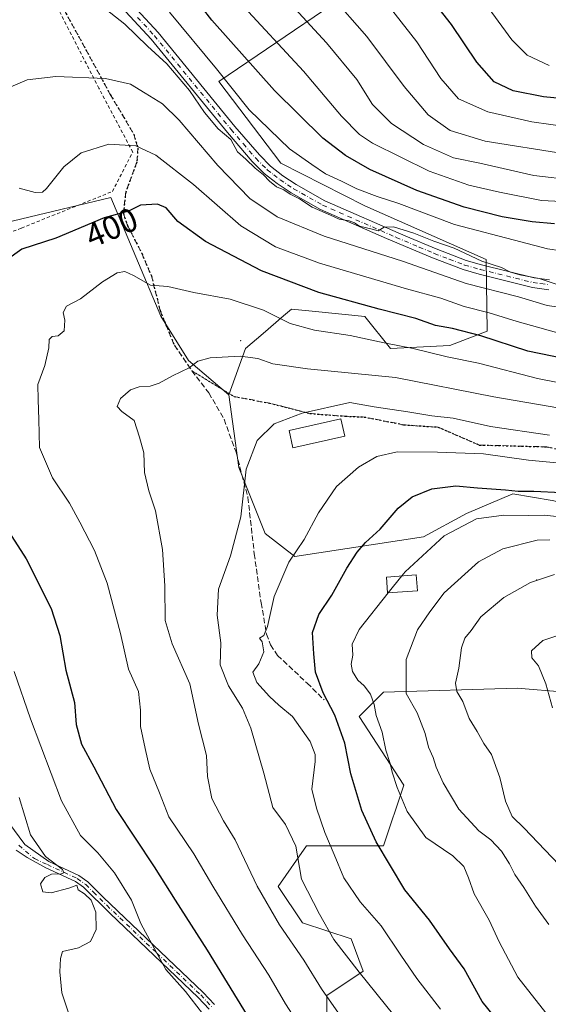
# Model space of a CAD drawing. Units: metres. Extents: x 603232 to 606653, y 4782425 to 4784790.
# Drawn here: x 604093 to 604252, y 4782914 to 4783211 of the extents above; entities that cross this region are included whole.
import ezdxf
from ezdxf.enums import TextEntityAlignment as Align

# ---------------------------------------------------------------- set-up
doc = ezdxf.new("R2010")
doc.units = ezdxf.units.M
doc.header["$MEASUREMENT"] = 0
for name, pattern in [('DGN Style 2', [1.648017, 0.98881, -0.659207]), ('DGN Style 3', [2.307223, 1.648017, -0.659207]), ('DGN Style 4', [2.638475, 1.318413, -0.659207, 0.001648, -0.659207]), ('DGN Style 5', [1.153612, 0.494405, -0.659207])]:
    doc.linetypes.add(name, pattern=pattern)
for name, color, linetype, lineweight in [('Alambrada', 7, 'DGN Style 2', 0), ('Arbolado forestal CxS', 92, 'Continuous', 0), ('Camino Cxs', 7, 'Continuous', 0), ('Camino eje', 30, 'DGN Style 4', 13), ('Centroide de Edificación ligera', 7, 'Continuous', 0), ('Curva de nivel maestra', 30, 'Continuous', 30), ('Curva de nivel normal', 30, 'Continuous', 0), ('Edificación Cxs', 1, 'Continuous', 13), ('Pista pavimentada Cxs', 135, 'Continuous', 0), ('Pista pavimentada eje', 135, 'DGN Style 4', 0), ('Prado CxS', 92, 'Continuous', 0), ('Ruta', 7, 'DGN Style 5', 30), ('Rótulo de curva de nivel directora', 7, 'Continuous', 0), ('Senda', 7, 'DGN Style 3', 0)]:
    doc.layers.add(name, color=color, linetype=linetype, lineweight=lineweight)
doc.styles.add('Style-Arial', font='txt')

# ---------------------------------------------------------------- blocks, each defined once
blk = doc.blocks.new('*U11')
at = {"layer": 'Prado CxS', "color": 92, "linetype": 'Continuous', "lineweight": 0}
blk.add_polyline3d([(604203.8581, 4783226.9335, 351.8675), (604152.5213, 4783191.9611, 381.7356), (604171.1213, 4783167.4037, 382.4612), (604196.4215, 4783154.5059, 381.7859), (604232.8831, 4783138.3801, 383.9743), (604233.1329, 4783116.8045, 398.4944), (604221.9713, 4783112.5827, 402.3439), (604204.1141, 4783111.5909, 405.4783), (604196.4233, 4783121.2687, 401.0939), (604181.5595, 4783122.7701, 402.3425), (604180.5765, 4783122.8693, 402.4849), (604174.3511, 4783123.4979, 403.2177), (604171.9495, 4783121.4389, 404.4429), (604165.8035, 4783116.1701, 407.2563), (604160.4619, 4783111.5909, 409.1414), (604155.5027, 4783097.6989, 411.7851), (604143.3225, 4783108.0237, 409.1208), (604135.0081, 4783121.3279, 406.347), (604120.0405, 4783157.0777, 398.4287), (604061.0121, 4783142.9433, 392.8603)], dxfattribs=at)
blk = doc.blocks.new('*U21')
at = {"layer": 'Arbolado forestal CxS', "color": 92, "linetype": 'Continuous', "lineweight": 0}
for points in [[(604061.0121, 4783142.9433, 392.8603), (604120.0405, 4783157.0777, 398.4287), (604135.0081, 4783121.3279, 406.347), (604143.3225, 4783108.0237, 409.1208), (604155.5027, 4783097.6989, 411.7851), (604158.4797, 4783075.8705, 414.3847), (604162.3993, 4783066.0717, 415.1906), (604166.4177, 4783056.0259, 416.4754), (604175.3471, 4783049.0809, 419.326), (604214.0375, 4783055.0339, 428.0143), (604226.9349, 4783061.9789, 428.0822), (604240.8235, 4783067.9327, 424.6404), (604252.7285, 4783065.9467, 424.9447)], [(604256.7377, 4783008.3129, 446.0118), (604242.1319, 4783009.5307, 444.061), (604201.9659, 4783008.3129, 431.4851), (604194.6635, 4783001.0101, 427.6739), (604208.0531, 4782980.3185, 430.5546), (604201.9685, 4782962.0607, 425.4077), (604178.8429, 4782962.0607, 415.7502), (604170.3235, 4782949.8895, 411.9211), (604177.6273, 4782938.9353, 412.423), (604192.2331, 4782934.0665, 416.5133), (604195.8859, 4782924.3297, 415.2915), (604184.9315, 4782917.0269, 409.8824), (604184.9323, 4782902.4201, 405.8846)]]:
    blk.add_polyline3d(points, dxfattribs=at)

msp = doc.modelspace()

# ---------------------------------------------------------------- linework, layer by layer
at = {"layer": 'Alambrada', "color": 7, "linetype": 'DGN Style 2', "lineweight": 0}
msp.add_polyline3d([(604027.6001, 4783246.9001, 378.6027), (604018.6701, 4783254.5001, 377.3685), (604004.9401, 4783265.6401, 377.7819), (604002.8501, 4783264.9401, 379.3057), (604006.6501, 4783255.6401, 378.1499), (604008.9901, 4783245.0701, 375.8356), (604010.0101, 4783234.5101, 375.5903), (604009.9201, 4783221.9401, 375.0954), (604009.4601, 4783206.5401, 385.9373), (604013.7601, 4783199.9201, 386.8126), (604025.2401, 4783184.4101, 390.0653), (604037.3701, 4783168.6901, 391.0262), (604051.4801, 4783149.4201, 397.5345), (604059.9201, 4783134.9001, 403.4519), (604093.1401, 4783147.8601, 407.8399), (604120.4601, 4783158.8501, 405.4577), (604126.6001, 4783170.7101, 396.0203), (604116.4301, 4783189.8901, 390.887), (604107.3001, 4783207.6301, 387.5263), (604099.9201, 4783222.3001, 385.2329), (604093.2001, 4783234.8101, 383.6419), (604079.8901, 4783242.0401, 383.509)], dxfattribs=at)
at = {"layer": 'Arbolado forestal CxS', "color": 92, "linetype": 'Continuous', "lineweight": 0}
for points in [[(604334.0703, 4783231.6491, 329.1714), (604340.0225, 4783245.5405, 323.6834), (604334.0691, 4783253.4789, 321.7658), (604314.2273, 4783253.4789, 321.9281), (604282.4805, 4783264.3939, 323.5198), (604252.7171, 4783266.3775, 330.2808), (604233.1249, 4783259.1773, 336.2938), (604203.8581, 4783226.9335, 351.8675), (604152.5213, 4783191.9611, 381.7356), (604171.1213, 4783167.4037, 382.4612), (604196.4215, 4783154.5059, 381.7859), (604232.8831, 4783138.3801, 383.9743), (604233.1329, 4783116.8045, 398.4944), (604221.9713, 4783112.5827, 402.3439), (604204.1141, 4783111.5909, 405.4783), (604196.4233, 4783121.2687, 401.0939), (604181.5595, 4783122.7701, 402.3425), (604180.5765, 4783122.8693, 402.4849), (604174.3511, 4783123.4979, 403.2177), (604171.9495, 4783121.4389, 404.4429), (604165.8035, 4783116.1701, 407.2563), (604160.4619, 4783111.5909, 409.1414), (604155.5027, 4783097.6989, 411.7851)], [(604252.7285, 4783065.9467, 424.9447), (604240.8235, 4783067.9327, 424.6404), (604226.9349, 4783061.9789, 428.0822), (604214.0375, 4783055.0339, 428.0143), (604175.3471, 4783049.0809, 419.326), (604166.4177, 4783056.0259, 416.4754), (604162.3993, 4783066.0717, 415.1906), (604158.4797, 4783075.8705, 414.3847), (604155.5027, 4783097.6989, 411.7851), (604160.4619, 4783111.5909, 409.1414), (604165.8035, 4783116.1701, 407.2563), (604171.9495, 4783121.4389, 404.4429), (604174.3511, 4783123.4979, 403.2177), (604180.5765, 4783122.8693, 402.4849), (604181.5595, 4783122.7701, 402.3425), (604196.4233, 4783121.2687, 401.0939), (604204.1141, 4783111.5909, 405.4783), (604221.9713, 4783112.5827, 402.3439), (604233.1329, 4783116.8045, 398.4944), (604232.8831, 4783138.3801, 383.9743), (604196.4215, 4783154.5059, 381.7859), (604171.1213, 4783167.4037, 382.4612), (604152.5213, 4783191.9611, 381.7356), (604203.8581, 4783226.9335, 351.8675)], [(604155.5027, 4783097.6989, 411.7851), (604143.3225, 4783108.0237, 409.1208), (604135.0081, 4783121.3279, 406.347), (604120.0405, 4783157.0777, 398.4287), (604061.0121, 4783142.9433, 392.8603)], [(604155.5027, 4783097.6989, 411.7851), (604158.4797, 4783075.8705, 414.3847), (604162.3993, 4783066.0717, 415.1906), (604166.4177, 4783056.0259, 416.4754), (604175.3471, 4783049.0809, 419.326), (604214.0375, 4783055.0339, 428.0143), (604226.9349, 4783061.9789, 428.0822), (604240.8235, 4783067.9327, 424.6404), (604252.7285, 4783065.9467, 424.9447), (604280.5065, 4783059.9951, 427.3617)], [(604184.9323, 4782902.4201, 405.8846), (604184.9315, 4782917.0269, 409.8824), (604195.8859, 4782924.3297, 415.2915), (604192.2331, 4782934.0665, 416.5133), (604177.6273, 4782938.9353, 412.423), (604170.3235, 4782949.8895, 411.9211), (604178.8429, 4782962.0607, 415.7502), (604201.9685, 4782962.0607, 425.4077), (604208.0531, 4782980.3185, 430.5546), (604194.6635, 4783001.0101, 427.6739), (604201.9659, 4783008.3129, 431.4851), (604242.1319, 4783009.5307, 444.061), (604256.7377, 4783008.3129, 446.0118), (604276.2123, 4782988.8383, 448.385), (604290.8185, 4782982.7533, 450.2076), (604313.7789, 4782967.3247, 449.6957), (604323.5175, 4782953.9357, 451.2604), (604352.7297, 4782938.1133, 454.8548), (604361.2507, 4782928.3749, 455.9715), (604396.5463, 4782928.3753, 450.3453), (604425.7585, 4782912.5525, 445.1312)], [(604290.8185, 4782982.7533, 450.2076), (604276.2123, 4782988.8383, 448.385), (604256.7377, 4783008.3129, 446.0118), (604242.1319, 4783009.5307, 444.061), (604201.9659, 4783008.3129, 431.4851), (604194.6635, 4783001.0101, 427.6739), (604208.0531, 4782980.3185, 430.5546), (604201.9685, 4782962.0607, 425.4077), (604178.8429, 4782962.0607, 415.7502), (604170.3235, 4782949.8895, 411.9211), (604177.6273, 4782938.9353, 412.423), (604192.2331, 4782934.0665, 416.5133), (604195.8859, 4782924.3297, 415.2915), (604184.9315, 4782917.0269, 409.8824), (604184.9323, 4782902.4201, 405.8846), (604199.5391, 4782881.7285, 402.3735), (604234.8371, 4782870.7749, 406.475), (604310.2995, 4782852.5167, 420.0898), (604326.1247, 4782836.6943, 418.2987), (604347.8265, 4782833.6771, 421.7342), (604360.0835, 4782813.0875, 419.6476)], [(604290.8185, 4782982.7533, 450.2076), (604276.2123, 4782988.8383, 448.385), (604256.7377, 4783008.3129, 446.0118), (604242.1319, 4783009.5307, 444.061), (604201.9659, 4783008.3129, 431.4851), (604194.6635, 4783001.0101, 427.6739), (604208.0531, 4782980.3185, 430.5546), (604201.9685, 4782962.0607, 425.4077), (604178.8429, 4782962.0607, 415.7502), (604170.3235, 4782949.8895, 411.9211), (604177.6273, 4782938.9353, 412.423), (604192.2331, 4782934.0665, 416.5133), (604195.8859, 4782924.3297, 415.2915), (604184.9315, 4782917.0269, 409.8824), (604184.9323, 4782902.4201, 405.8846), (604199.5391, 4782881.7285, 402.3735), (604234.8371, 4782870.7749, 406.475), (604310.2995, 4782852.5167, 420.0898), (604326.1247, 4782836.6943, 418.2987), (604347.8265, 4782833.6771, 421.7342), (604360.0835, 4782813.0875, 419.6476)]]:
    msp.add_polyline3d(points, dxfattribs=at)
at = {"layer": 'Camino Cxs', "color": 7, "linetype": 'Continuous', "lineweight": 0}
for points in [[(604086.1757, 4782973.1643, 400.4154), (604094.1132, 4782962.4751, 402.3276), (604101.3501, 4782957.3801, 402.4405), (604110.4301, 4782953.1601, 404.3534), (604113.1401, 4782951.2401, 402.4968), (604117.7201, 4782946.6501, 403.1663), (604147.7901, 4782917.9601, 412.4058), (604151.1602, 4782914.3101, 411.9021)], [(604086.1757, 4782973.1643, 400.4154), (604094.1132, 4782962.4751, 402.3276), (604101.3501, 4782957.3801, 402.4405), (604110.4301, 4782953.1601, 404.3534), (604113.1401, 4782951.2401, 402.4968), (604117.7201, 4782946.6501, 403.1663), (604147.7901, 4782917.9601, 412.4058), (604151.1602, 4782914.3101, 411.9021)], [(604149.5801, 4782912.9501, 410.9788), (604146.3001, 4782916.5001, 411.4491), (604119.8501, 4782941.7101, 404.8199), (604111.7901, 4782949.6401, 401.141), (604109.3801, 4782951.3501, 404.0476), (604100.4802, 4782955.4901, 401.2921), (604094.8541, 4782958.5593, 402.2105), (604091.5731, 4782960.7819, 401.8246)], [(604149.5801, 4782912.9501, 410.9788), (604146.3001, 4782916.5001, 411.4491), (604119.8501, 4782941.7101, 404.8199), (604111.7901, 4782949.6401, 401.141), (604109.3801, 4782951.3501, 404.0476), (604100.4802, 4782955.4901, 401.2921), (604094.8541, 4782958.5593, 402.2105), (604091.5731, 4782960.7819, 401.8246)]]:
    msp.add_polyline3d(points, dxfattribs=at)
at = {"layer": 'Camino eje', "color": 30, "linetype": 'DGN Style 4', "lineweight": 13}
msp.add_polyline3d([(604092.3141, 4782962.2635, 402.1476), (604097.0251, 4782958.2301, 402.6792), (604100.9151, 4782956.4351, 401.8009), (604109.9051, 4782952.2551, 404.211), (604112.4651, 4782950.4401, 401.3587), (604114.7551, 4782948.1451, 400.9675), (604118.7851, 4782944.1801, 403.6102), (604133.8201, 4782929.8351, 409.5862), (604147.0451, 4782917.2301, 412.2522), (604150.3701, 4782913.6301, 411.5236)], dxfattribs=at)
at = {"layer": 'Centroide de Edificación ligera', "color": 7, "linetype": 'Continuous', "lineweight": 0}
for p in [(604111, 4783198, 389.3836), (604159, 4783114, 415.0912), (604248, 4783042, 440.97)]:
    msp.add_point(p, dxfattribs=at)
at = {"layer": 'Curva de nivel maestra', "color": 30, "linetype": 'Continuous', "lineweight": 30, "flags": 128}
for points, elevation in [([(604253.44, 4783149.1001), (604246.69, 4783149.7601), (604237.69, 4783151.2201), (604226.19, 4783154.1401), (604212.04, 4783159.1701), (604197.87, 4783165.4501), (604190.52, 4783169.7201), (604183.74, 4783174.8601), (604169.25, 4783189.2001), (604150.4, 4783210.3701), (604141.02, 4783222.5001)], 375), ([(604264.49, 4783185.9101), (604250.09, 4783187.3701), (604240.99, 4783189.1201), (604235.27, 4783191.8401), (604230.08, 4783197.7701), (604222.47, 4783209.0401), (604212.77, 4783221.4201)], 350), ([(604256.58, 4783108.4901), (604245.39, 4783110.8801), (604231.26, 4783115.4401), (604222.74, 4783117.6601), (604217.67, 4783118.5601), (604211.68, 4783120.6601), (604200.7, 4783123.4201), (604182.58, 4783128.5101), (604165.28, 4783135.0001), (604148.51, 4783143.8201), (604140.16, 4783149.8001), (604136.6, 4783153.9101), (604133.99, 4783155.0901), (604128.92, 4783154.7701), (604125.28, 4783152.9301), (604118.02, 4783150.9101), (604103.51, 4783144.7901), (604093.23, 4783141.5601), (604088.62, 4783138.2301)], 400), ([(604236.76, 4782908.9701), (604231.66, 4782915.2101), (604226.19, 4782925.0301), (604221.79, 4782931.0801), (604215.82, 4782939.7501), (604208.44, 4782948.8501), (604199.75, 4782963.2601), (604195.43, 4782972.7201), (604192.18, 4782983.6901), (604190.32, 4782992.9901), (604187.38, 4783001.3901), (604183.85, 4783008.0401), (604181.55, 4783014.2701), (604181, 4783019.8601), (604180.64, 4783026.2201), (604182.52, 4783031.6301), (604186.43, 4783037.4201), (604190.97, 4783045.5601), (604194.05, 4783050.4101), (604196.61, 4783053.2801), (604200.99, 4783057.2901), (604206.42, 4783063.6001), (604210.64, 4783067.0401), (604216.52, 4783069.4801), (604223.7, 4783070.3601), (604230.25, 4783069.7101), (604238.7, 4783069.1401), (604242.52, 4783068.7401), (604247.19, 4783068.7601), (604255.54, 4783068.2901)], 425), ([(604085.63, 4783062.1501), (604094.55, 4783048.3401), (604102.03, 4783033.4601), (604104.69, 4783025.3401), (604106.43, 4783014.8601), (604109.13, 4783005.2001), (604109.54, 4782998.5301), (604111.15, 4782992.6101), (604114.93, 4782985.8301), (604121.65, 4782972.9801), (604132.99, 4782955.7601), (604139.31, 4782945.6801), (604148.94, 4782930.7001), (604160.95, 4782911.0301)], 400)]:
    msp.add_lwpolyline(points, dxfattribs=dict(at, elevation=elevation))
at = {"layer": 'Curva de nivel normal', "color": 30, "linetype": 'Continuous', "lineweight": 0, "flags": 128}
for points, elevation in [([(604259.3, 4783162.24), (604247.2, 4783163.7), (604230.92, 4783167.34), (604223.08, 4783169.01), (604214.02, 4783173), (604204.38, 4783179.28), (604198.67, 4783185.03), (604193.92, 4783192.5), (604184.84, 4783203.58), (604164.58, 4783225.63)], 365), ([(604258.02, 4783178.19), (604246.54, 4783179.79), (604233.33, 4783182.83), (604224.57, 4783186.76), (604219.26, 4783192.89), (604212.02, 4783203.82), (604196.06, 4783224.36)], 355), ([(604256.52, 4783170.2), (604232.52, 4783174.04), (604222.02, 4783177.2), (604215.39, 4783181.87), (604208.23, 4783190.39), (604197.02, 4783205.46), (604186.06, 4783218.04)], 360), ([(604267.53, 4783155.21), (604249.52, 4783156.12), (604236.84, 4783158.61), (604227.69, 4783160.75), (604215.72, 4783164.95), (604198.68, 4783173.39), (604194.78, 4783176.03), (604189.32, 4783181.47), (604177.96, 4783195), (604158.76, 4783215.73)], 370), ([(604251.76, 4783196.78), (604245.14, 4783199.89), (604240.6, 4783204.52), (604231.6, 4783216.91)], 345), ([(604118.62, 4783213.58), (604124.24, 4783209.21), (604131.02, 4783202.61), (604136.8, 4783197.24), (604143.68, 4783189.27), (604148.19, 4783182.66), (604152.24, 4783177.72), (604156.04, 4783174.46), (604158.12, 4783170.76), (604160.62, 4783168.6), (604163.36, 4783165.91), (604165.95, 4783163.86), (604167.71, 4783161.92), (604169.83, 4783160.3), (604172.03, 4783159.31), (604173.88, 4783158.01), (604176.69, 4783156.68), (604180.5, 4783154.16), (604186.06, 4783151.72), (604188.61, 4783150.52), (604191.69, 4783150.04), (604193.22, 4783149.46), (604194.76, 4783148.42), (604198.53, 4783147.52), (604200.35, 4783147), (604202.18, 4783148.18), (604205.04, 4783148.21), (604211.09, 4783146.36), (604217.13, 4783143.88), (604223.25, 4783141.79), (604231.58, 4783137.86), (604237.51, 4783135.96), (604240.14, 4783134.6), (604242.96, 4783133.8), (604248.82, 4783132.7), (604255.4, 4783130.45)], 385), ([(604259.51, 4783140.44), (604251.28, 4783141.63), (604243.25, 4783143.74), (604223.29, 4783148.95), (604206.61, 4783155.24), (604200.08, 4783157.39), (604193.96, 4783159.62), (604189.34, 4783161.92), (604184.51, 4783164.21), (604180.39, 4783166.97), (604173.72, 4783171.65), (604161.63, 4783183.38), (604151.81, 4783195.72), (604137.69, 4783212.84)], 380), ([(604089.97, 4783190.29), (604094.86, 4783192.48), (604103.44, 4783193.4), (604118.41, 4783192.85), (604125.9, 4783191.14), (604130.32, 4783188.4), (604135.54, 4783185.26), (604140.6, 4783180.33), (604152.18, 4783166.72), (604161.84, 4783156.74), (604170.06, 4783151.28), (604184.1, 4783145.42), (604207.67, 4783137.88), (604226.83, 4783131.14), (604242.57, 4783127.15), (604251.2, 4783124.62), (604256.2, 4783123.86)], 390), ([(604092.47, 4783159.87), (604097.23, 4783158.56), (604099.46, 4783158.7), (604100.7, 4783159.78), (604105.84, 4783166.29), (604111.08, 4783170.51), (604119.43, 4783173.06), (604127.5, 4783172.55), (604133.56, 4783169.75), (604144.87, 4783160.93), (604159.1, 4783148.56), (604169.47, 4783142.17), (604182.72, 4783137.27), (604208.95, 4783129.56), (604219.26, 4783126.74), (604226.28, 4783124.26), (604233.8, 4783122.32), (604242.18, 4783119.73), (604255.85, 4783115.98)], 395), ([(604265.62, 4783099.2), (604248.29, 4783102.62), (604230.55, 4783107.22), (604221.14, 4783109.13), (604210.94, 4783111.68), (604202.2, 4783113.33), (604191.94, 4783115.54), (604181.22, 4783117.12), (604173.96, 4783119.18), (604165.89, 4783123.15), (604155.87, 4783126.46), (604144.93, 4783128.46), (604137.11, 4783130.25), (604131.93, 4783130.66), (604126.87, 4783133.56), (604124.2, 4783134.81), (604121.87, 4783134.41), (604117.53, 4783131.74), (604110.84, 4783126.61), (604106.65, 4783124.37), (604105.7, 4783122.51), (604106.22, 4783120.18), (604105.98, 4783116.96), (604104.22, 4783115.43), (604102.38, 4783115.2), (604101.44, 4783114.32), (604101.35, 4783111.84), (604100.2, 4783106.51), (604098.08, 4783100.84), (604098.18, 4783096.24), (604098.34, 4783090.3), (604098.58, 4783081.88), (604102.42, 4783072.7), (604107.61, 4783065.13), (604110.64, 4783059.37), (604115.09, 4783050.87), (604118.86, 4783041.06), (604122.96, 4783025.91), (604125.34, 4783015.2), (604128.28, 4783008.53), (604128.93, 4783002.86), (604128.9, 4782997.94), (604130.37, 4782991.33), (604131.78, 4782985.12), (604134.63, 4782977.96), (604137.44, 4782970.77), (604145, 4782959.66), (604150.64, 4782949.98), (604159.64, 4782935.32), (604167.54, 4782923.21), (604172.5, 4782914.51), (604177.2, 4782907.21)], 405), ([(604257.9, 4783093.22), (604235.15, 4783097.08), (604205.58, 4783102.88), (604179.17, 4783105.55), (604168.72, 4783107.01), (604164.2, 4783108.61), (604158.87, 4783109.29), (604149.87, 4783108.85), (604146.2, 4783107.79), (604143.53, 4783105.83), (604138.53, 4783103.4), (604134.53, 4783101.17), (604131.87, 4783100.35), (604128.53, 4783100.16), (604125.89, 4783099.16), (604122.89, 4783096.6), (604121.95, 4783094.24), (604123.3, 4783092.68), (604127.06, 4783089.94), (604128.61, 4783084.98), (604129.96, 4783080.28), (604130.17, 4783074.3), (604131.46, 4783068.79), (604133.45, 4783062.85), (604135.54, 4783051.22), (604136.24, 4783040.28), (604136.34, 4783029.8), (604138.41, 4783022.84), (604143.8, 4783010.82), (604146.35, 4782998.7), (604148.73, 4782989.26), (604149.09, 4782982.95), (604150.39, 4782976.32), (604153.92, 4782969.62), (604157.38, 4782963.91), (604163.99, 4782949.96), (604170.67, 4782938.35), (604178.04, 4782927.73), (604183.36, 4782919.05), (604189.17, 4782910.71)], 410), ([(604251.85, 4783085.56), (604234.19, 4783088.16), (604222.95, 4783090.67), (604216.56, 4783091.35), (604209.28, 4783092.6), (604199.19, 4783094.11), (604191.86, 4783095.4), (604177.52, 4783092.22), (604169.16, 4783088.94), (604164.05, 4783084.02), (604160.73, 4783075.34), (604159.12, 4783060.98), (604156.01, 4783049.3), (604152.41, 4783039.23), (604151.96, 4783031.47), (604153.04, 4783023.1), (604152.88, 4783016.53), (604155.41, 4783010.21), (604159.6, 4783003.46), (604162.09, 4782997.42), (604165.96, 4782983.92), (604168.76, 4782973.63), (604172.48, 4782968.44), (604175.62, 4782961.96), (604177.3, 4782952.08), (604182.72, 4782941.5), (604187.02, 4782933.92), (604194.68, 4782924.05), (604205.13, 4782911.14)], 415), ([(604259.38, 4783076.8), (604245.62, 4783078.02), (604232.02, 4783079.98), (604218.25, 4783080.42), (604206.13, 4783080.56), (604200.03, 4783079.18), (604194.49, 4783076), (604187.85, 4783070.14), (604182.41, 4783062.18), (604178.1, 4783054.18), (604173.53, 4783047.41), (604169.08, 4783037.04), (604167.08, 4783028.02), (604165.97, 4783025.34), (604164.68, 4783024.55), (604165.47, 4783023.46), (604165.97, 4783020.43), (604164.52, 4783016.83), (604162.68, 4783014.26), (604163.92, 4783011.23), (604167.72, 4783006.95), (604170.53, 4783004.4), (604174.64, 4783000.92), (604179.94, 4782993.46), (604181.46, 4782989.57), (604181.48, 4782987.44), (604180.4, 4782979.08), (604181.81, 4782973.36), (604184.3, 4782966.12), (604187.14, 4782959.46), (604190.06, 4782952.48), (604195.02, 4782945.27), (604201.29, 4782937.97), (604207.19, 4782929.21), (604212.05, 4782922.21), (604219.13, 4782912.9)], 420), ([(604256.61, 4783060.81), (604250.52, 4783061.5), (604245.52, 4783061.38), (604238.19, 4783061.47), (604229.98, 4783060.46), (604220.25, 4783055.29), (604208.48, 4783044.52), (604207.4904, 4783043.277)], 430), ([(604251.7, 4782938.41), (604247.65, 4782943.94), (604244.22, 4782949.56), (604241.5, 4782953.43), (604239.9, 4782956.69), (604237.45, 4782960.48), (604234.27, 4782963.86), (604230.6, 4782966.59), (604224.59, 4782973.07), (604219.95, 4782980.99), (604217.86, 4782985.7), (604216.96, 4782988.62), (604215.56, 4782991.73), (604214.51, 4782995.85), (604212.08, 4783002.1), (604208.81, 4783007.9), (604208.79, 4783018.07), (604212.2, 4783027.02), (604215.94, 4783032.44), (604220.21, 4783038.16), (604230.52, 4783047.45), (604237.86, 4783051.43), (604248.14, 4783054.02), (604252.03, 4783054.06)], 435), ([(604207.4904, 4783043.277), (604203.3874, 4783038.1229)], 430), ([(604253.41, 4783043.63), (604246.19, 4783041.26), (604238.19, 4783036.76), (604231.23, 4783030.95), (604228.36, 4783026.86), (604226.44, 4783024.53), (604225.43, 4783021.62), (604224.59, 4783015.54), (604223.62, 4783010.95), (604224.08, 4783008.47), (604225.79, 4783005.52), (604227.71, 4783000.36), (604230.15, 4782996.42), (604232.17, 4782992.88), (604234.42, 4782989.58), (604237.01, 4782982.61), (604238.68, 4782975.51), (604240.71, 4782970.91), (604244.26, 4782967.34), (604254.71, 4782956.44)], 440), ([(604203.3874, 4783038.1229), (604194.66, 4783027.16), (604192.55, 4783022.76), (604192.73, 4783019.46), (604192.26, 4783016.72), (604192.66, 4783014.54), (604194.23, 4783011.94), (604196.19, 4783010.22), (604198.06, 4783007.69), (604199.18, 4783004.61), (604199.82, 4783001.29), (604201.58, 4782996.22), (604202.64, 4782990.82), (604204, 4782986.88), (604204.57, 4782984.22), (604206.08, 4782979.65), (604209.13, 4782972.4), (604214.68, 4782964.58), (604222.81, 4782959.07), (604226.12, 4782955.88), (604227.58, 4782952.46), (604229.27, 4782947.59), (604233.74, 4782939.73), (604236.76, 4782933.17), (604242.35, 4782922.59), (604250.75, 4782911.82)], 430), ([(604252.83, 4783003.53), (604250.82, 4783010.84), (604248.54, 4783016.22), (604246.58, 4783018.59), (604246.52, 4783020.75), (604249.85, 4783023.81), (604263.85, 4783028.41)], 445), ([(604147.53, 4782911.69), (604142.5, 4782918.24), (604136.54, 4782924.91), (604132.4, 4782932.35), (604129.05, 4782938.7), (604126.24, 4782945.71), (604121.15, 4782953.91), (604116.06, 4782959.92), (604110.89, 4782965.14), (604105.19, 4782975.56), (604095.81, 4783000.27), (604090.95, 4783014.55)], 395), ([(604107.94, 4782909.7), (604105.27, 4782917.87), (604104.64, 4782924.21), (604104.91, 4782928.21), (604105.48, 4782930.32), (604110.33, 4782931.41), (604113.94, 4782933.28), (604115.62, 4782936.95), (604115.54, 4782942.1), (604114.13, 4782945.68), (604112.12, 4782947.62), (604110.23, 4782948.81), (604109.79, 4782950.25), (604107.38, 4782949.35), (604102.11, 4782947.92), (604099.52, 4782948.19), (604098.86, 4782950.69), (604100.19, 4782952.56), (604102.21, 4782953.51), (604105.05, 4782953.66), (604105.84, 4782953.95), (604105.48, 4782954.94), (604100.38, 4782958.86), (604095.83, 4782965.34), (604092.47, 4782976.58)], 390)]:
    msp.add_lwpolyline(points, dxfattribs=dict(at, elevation=elevation))
at = {"layer": 'Edificación Cxs', "color": 1, "linetype": 'Continuous', "lineweight": 13}
for points in [[(604190.3347, 4783085.2638, 428.4288), (604174.7671, 4783081.7728, 423.2912), (604173.5894, 4783087.0248, 425.1362), (604189.157, 4783090.5157, 423.2539), (604190.3347, 4783085.2638, 428.4288)], [(604212.1901, 4783038.8001, 433.837), (604203.2201, 4783038.1101, 431.2022), (604202.8501, 4783042.9201, 430.2524), (604211.8201, 4783043.6101, 432.3612), (604212.1901, 4783038.8001, 433.837)]]:
    msp.add_polyline3d(points, dxfattribs=at)
for points in [[(604190.3347, 4783085.2638, 428.4288), (604174.7671, 4783081.7728, 428.4288), (604173.5894, 4783087.0248, 428.4288), (604189.157, 4783090.5157, 428.4288)], [(604212.1901, 4783038.8001, 433.837), (604203.2201, 4783038.1101, 433.837), (604202.8501, 4783042.9201, 433.837), (604211.8201, 4783043.6101, 433.837)]]:
    msp.add_3dface(points, dxfattribs=at)
at = {"layer": 'Pista pavimentada Cxs', "color": 135, "linetype": 'Continuous', "lineweight": 0}
for points in [[(604124.0401, 4783217.7701, 383.0091), (604134.1902, 4783206.7201, 383.3398), (604157.2902, 4783178.4501, 390.6684), (604164.6801, 4783169.8501, 391.0386), (604168.0301, 4783166.5201, 391.0043), (604171.7301, 4783163.5901, 390.9631), (604175.7401, 4783160.9401, 392.4112), (604184.3501, 4783156.0701, 394.9581), (604208.6601, 4783145.4301, 388.3366), (604217.8001, 4783141.5801, 388.3134), (604226.8301, 4783138.1401, 389.1211), (604231.4602, 4783136.8301, 393.1187), (604247.3001, 4783132.9001, 399.3318), (604251.9201, 4783132.2601, 400.954)], [(604124.0401, 4783217.7701, 383.0091), (604134.1902, 4783206.7201, 383.3398), (604157.2902, 4783178.4501, 390.6684), (604164.6801, 4783169.8501, 391.0386), (604168.0301, 4783166.5201, 391.0043), (604171.7301, 4783163.5901, 390.9631), (604175.7401, 4783160.9401, 392.4112), (604184.3501, 4783156.0701, 394.9581), (604208.6601, 4783145.4301, 388.3366), (604217.8001, 4783141.5801, 388.3134), (604226.8301, 4783138.1401, 389.1211), (604231.4602, 4783136.8301, 393.1187), (604247.3001, 4783132.9001, 399.3318), (604251.9201, 4783132.2601, 400.954)], [(604251.6701, 4783129.3301, 404.9425), (604246.7501, 4783130.0301, 405.1823), (604230.7101, 4783134.0001, 395.7483), (604225.9101, 4783135.3601, 389.3604), (604216.7101, 4783138.8601, 389.5921), (604202.9001, 4783144.7001, 387.831), (604183.0401, 4783153.4501, 391.178), (604174.2102, 4783158.4401, 389.4813), (604170.0102, 4783161.2201, 389.0689), (604166.0801, 4783164.3201, 388.9201), (604162.5301, 4783167.8501, 388.3107), (604155.0502, 4783176.5701, 390.6927), (604132.1001, 4783204.6601, 384.4409), (604121.9501, 4783215.7201, 383.8632)], [(604251.6701, 4783129.3301, 404.9425), (604246.7501, 4783130.0301, 405.1823), (604230.7101, 4783134.0001, 395.7483), (604225.9101, 4783135.3601, 389.3604), (604216.7101, 4783138.8601, 389.5921), (604202.9001, 4783144.7001, 387.831), (604183.0401, 4783153.4501, 391.178), (604174.2102, 4783158.4401, 389.4813), (604170.0102, 4783161.2201, 389.0689), (604166.0801, 4783164.3201, 388.9201), (604162.5301, 4783167.8501, 388.3107), (604155.0502, 4783176.5701, 390.6927), (604132.1001, 4783204.6601, 384.4409), (604121.9501, 4783215.7201, 383.8632)]]:
    msp.add_polyline3d(points, dxfattribs=at)
at = {"layer": 'Pista pavimentada eje', "color": 135, "linetype": 'DGN Style 4', "lineweight": 0}
msp.add_polyline3d([(604128.0701, 4783211.2201, 383.5758), (604133.1451, 4783205.6901, 383.8499), (604156.1701, 4783177.5101, 390.5491), (604159.8651, 4783173.2101, 391.8581), (604163.6051, 4783168.8501, 389.6906), (604167.0551, 4783165.4201, 389.8374), (604169.0201, 4783163.8701, 389.7787), (604170.8701, 4783162.4051, 389.7794), (604174.9751, 4783159.6901, 390.8598), (604183.6951, 4783154.7601, 393.018), (604193.6251, 4783150.3851, 390.7574), (604205.7801, 4783145.0651, 387.9387), (604212.6851, 4783142.1451, 387.1832), (604217.2551, 4783140.2201, 388.8834), (604221.7701, 4783138.5001, 388.704), (604226.3701, 4783136.7501, 388.6193), (604231.0851, 4783135.4151, 394.5555), (604239.0051, 4783133.4501, 399.6109), (604247.0251, 4783131.4651, 402.2396), (604249.3351, 4783131.1451, 403.0321), (604251.7951, 4783130.7951, 402.9042)], dxfattribs=at)
at = {"layer": 'Prado CxS', "color": 92, "linetype": 'Continuous', "lineweight": 0}
for points in [[(604334.0703, 4783231.6491, 329.1714), (604340.0225, 4783245.5405, 323.6834), (604334.0691, 4783253.4789, 321.7658), (604314.2273, 4783253.4789, 321.9281), (604282.4805, 4783264.3939, 323.5198), (604252.7171, 4783266.3775, 330.2808), (604233.1249, 4783259.1773, 336.2938), (604203.8581, 4783226.9335, 351.8675), (604152.5213, 4783191.9611, 381.7356), (604171.1213, 4783167.4037, 382.4612), (604196.4215, 4783154.5059, 381.7859), (604232.8831, 4783138.3801, 383.9743), (604233.1329, 4783116.8045, 398.4944), (604221.9713, 4783112.5827, 402.3439), (604204.1141, 4783111.5909, 405.4783), (604196.4233, 4783121.2687, 401.0939), (604181.5595, 4783122.7701, 402.3425), (604180.5765, 4783122.8693, 402.4849), (604174.3511, 4783123.4979, 403.2177), (604171.9495, 4783121.4389, 404.4429), (604165.8035, 4783116.1701, 407.2563), (604160.4619, 4783111.5909, 409.1414), (604155.5027, 4783097.6989, 411.7851)], [(604155.5027, 4783097.6989, 411.7851), (604143.3225, 4783108.0237, 409.1208), (604135.0081, 4783121.3279, 406.347), (604120.0405, 4783157.0777, 398.4287), (604061.0121, 4783142.9433, 392.8603)]]:
    msp.add_polyline3d(points, dxfattribs=at)
at = {"layer": 'Ruta', "color": 7, "linetype": 'DGN Style 5', "lineweight": 30}
msp.add_polyline3d([(604092.6049, 4783237.7079, 383.0408), (604110.2901, 4783205.5801, 387.7627), (604119.8301, 4783188.0601, 391.2415), (604126.8901, 4783176.1001, 394.3686), (604128.1301, 4783171.9301, 395.5312), (604127.8401, 4783167.6301, 396.77), (604124.4901, 4783158.6101, 401.7066), (604123.7801, 4783152.2201, 407.8283), (604125.0201, 4783148.6101, 408.1356), (604129.3101, 4783140.2701, 405.7981), (604132.2101, 4783133.4501, 408.2338), (604134.8201, 4783123.0301, 411.6984), (604139.1001, 4783112.6101, 411.2364), (604144.3701, 4783104.9501, 418.6563), (604157.0642, 4783097.1912, 427.2771), (604167.7492, 4783095.2222, 430.4145), (604176.7904, 4783092.8841, 430.7837), (604179.8743, 4783092.0866, 428.221), (604190.6034, 4783091.2627, 424.0157), (604196.1855, 4783091.0369, 431.2406), (604208.1359, 4783088.6985, 433.718), (604218.3545, 4783087.9998, 429.8408), (604230.7986, 4783082.6143, 430.5588), (604251.1089, 4783082.0703, 431.8332), (604270.8141, 4783078.0514, 432.9474)], dxfattribs=at)
at = {"layer": 'Senda', "color": 7, "linetype": 'DGN Style 3', "lineweight": 0}
for points in [[(604092.6049, 4783237.7079, 383.0408), (604110.2901, 4783205.5801, 387.7627), (604119.8301, 4783188.0601, 391.2415), (604126.8901, 4783176.1001, 394.3686), (604128.1301, 4783171.9301, 395.5312), (604127.8401, 4783167.6301, 396.77), (604124.4901, 4783158.6101, 401.7066), (604123.7801, 4783152.2201, 407.8283), (604125.0201, 4783148.6101, 408.1356), (604129.3101, 4783140.2701, 405.7981), (604132.2101, 4783133.4501, 408.2338), (604134.8201, 4783123.0301, 411.6984), (604139.1001, 4783112.6101, 411.2364), (604144.3701, 4783104.9501, 418.6563)], [(604144.3701, 4783104.9501, 418.6563), (604149.4901, 4783098.2801, 424.0158), (604154.0501, 4783090.3501, 425.2714), (604157.6401, 4783080.4801, 429.3165), (604161.2201, 4783066.8601, 426.9384), (604163.1301, 4783049.9101, 425.7252), (604165.1801, 4783035.1901, 422.0863), (604166.8201, 4783025.7401, 421.5489), (604168.0601, 4783022.5401, 422.5159), (604170.1401, 4783019.3401, 423.3197), (604179.0101, 4783010.9901, 426.496), (604184.1401, 4783005.9801, 429.6899)], [(604270.8141, 4783078.0514, 432.9474), (604251.1089, 4783082.0703, 431.8332), (604230.7986, 4783082.6143, 430.5588), (604218.3545, 4783087.9998, 429.8408), (604208.1359, 4783088.6985, 433.718), (604196.1855, 4783091.0369, 431.2406), (604190.6068, 4783091.2624, 424.0181), (604190.5999, 4783091.263, 424.0132), (604179.8743, 4783092.0866, 428.221), (604176.7904, 4783092.8841, 430.7837), (604167.7492, 4783095.2222, 430.4145), (604157.0642, 4783097.1912, 427.2771), (604144.3701, 4783104.9501, 418.6563)]]:
    msp.add_polyline3d(points, dxfattribs=at)

# ---------------------------------------------------------------- block references
at = {"layer": 'Arbolado forestal CxS', "color": 92, "linetype": 'Continuous', "lineweight": 0}
msp.add_blockref('*U21', (0, 0), dxfattribs=at)
at = {"layer": 'Prado CxS', "color": 92, "linetype": 'Continuous', "lineweight": 0}
msp.add_blockref('*U11', (0, 0), dxfattribs=at)

# ---------------------------------------------------------------- texts
at = {"layer": 'Rótulo de curva de nivel directora', "color": 7, "linetype": 'Continuous', "lineweight": 0, "style": 'Style-Arial'}
msp.add_text('400', height=7, rotation=22.868884, dxfattribs=at).set_placement((604120.2161, 4783148.0093), align=Align.MIDDLE_CENTER)

doc.saveas('drawing.dxf')
